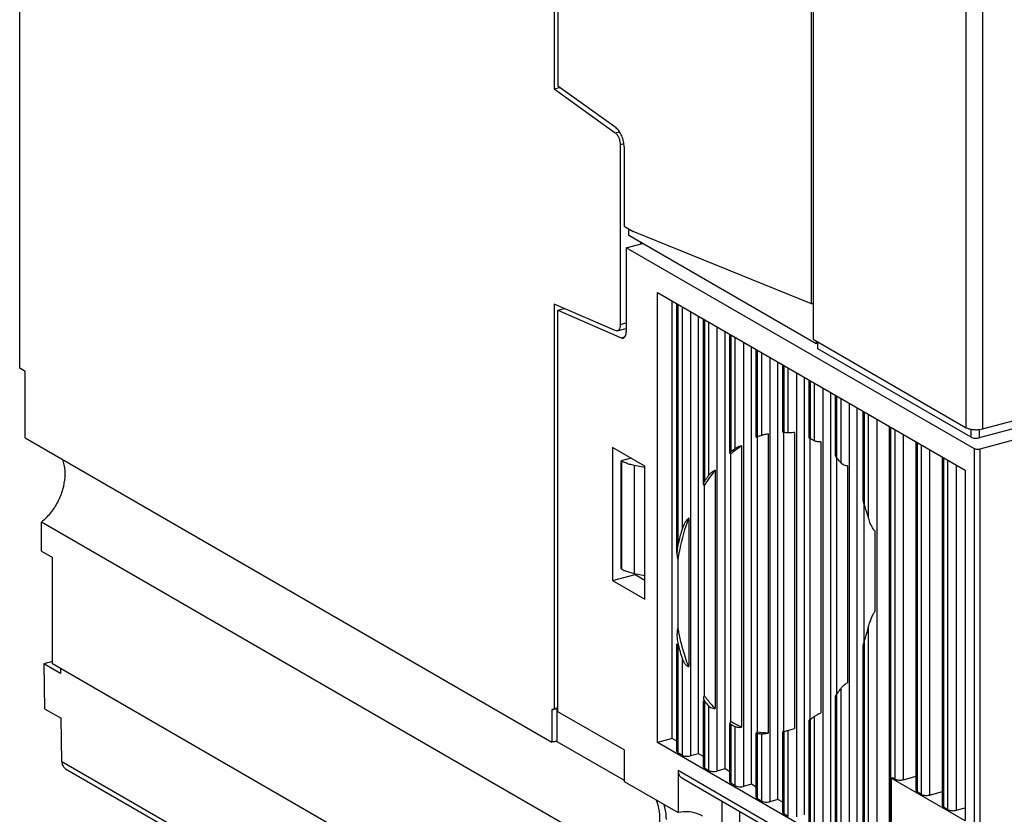
# Model space of a CAD drawing. Extents: x -423 to 950, y -225 to 672.
# Drawn here: x 109 to 160, y -68 to -28 of the extents above; entities that cross this region are included whole.
import ezdxf

# ---------------------------------------------------------------- set-up
doc = ezdxf.new("R2010")
doc.units = 0
doc.header["$LTSCALE"] = 2.574606
doc.header["$MEASUREMENT"] = 0
doc.layers.get('0').update_dxf_attribs({"linetype": 'CONTINUOUS'})

msp = doc.modelspace()

# ---------------------------------------------------------------- linework, layer by layer
for p, q in [((136.57201, 43.89332), (136.57201, -31.15018)), ((136.7694, 42.66633), (136.7694, -31.01165)), ((149.7206, -42.12831), (149.7206, 36.19741)), ((149.80112, 35.57056), (149.80112, -43.94532)), ((109.2667, -45.42538), (109.2667, 16.1241)), ((157.62702, -48.46541), (157.62701, -8.93396)), ((158.46069, -8.99615), (158.46069, -48.52763)), ((136.57201, -31.15018), (136.85602, -31.07405)), ((136.57201, -31.15018), (139.69321, -33.39882)), ((139.73609, -33.14891), (136.7694, -31.01165)), ((139.69321, -33.39882), (139.91296, -33.33991)), ((140.13582, -33.95539), (139.95018, -34.00516)), ((139.95018, -34.00516), (139.95018, -43.1974)), ((140.14725, -34.11906), (140.14725, -38.16349)), ((140.14725, -38.16349), (140.61249, -38.4322)), ((140.39518, -38.64867), (140.39518, -38.30669)), ((149.96854, -44.17804), (140.39518, -38.64867)), ((149.7206, -42.12831), (140.61249, -38.4322)), ((140.25766, -39.26768), (141.08359, -39.04629)), ((140.98327, -38.98834), (140.98327, -39.07318)), ((158.04895, -49.54356), (140.25766, -39.26768)), ((140.25766, -39.26768), (140.25766, -43.56273)), ((158.46075, -48.52762), (185.69214, -41.22813)), ((141.86226, -41.56427), (157.57039, -50.63696)), ((141.86226, -64.54765), (141.86226, -41.56427)), ((185.95263, -41.56702), (158.29177, -48.98164)), ((139.69321, -43.5069), (136.57201, -42.15004)), ((136.57201, -42.15004), (136.57201, -62.83683)), ((142.60606, -64.34827), (142.60606, -41.99387)), ((142.84996, -54.87535), (142.84996, -42.13475)), ((142.90203, -42.16482), (142.90203, -54.43301)), ((149.7206, -42.12831), (149.80112, -42.10673)), ((186.34338, -42.05433), (158.32685, -49.56429)), ((136.76697, -42.46646), (137.0966, -42.3781)), ((136.76697, -42.46646), (140.00069, -43.87222)), ((136.76697, -62.98372), (136.76697, -42.46646)), ((143.12724, -53.60576), (143.12724, -42.29489)), ((143.54407, -42.53565), (143.54407, -65.23948)), ((139.95018, -43.1974), (140.25766, -43.11498)), ((143.9573, -65.12872), (143.9573, -42.77432)), ((144.2012, -51.3478), (144.2012, -42.91519)), ((144.25327, -42.94527), (144.25327, -51.21421)), ((144.47847, -50.89437), (144.47847, -43.07534)), ((139.79813, -43.51776), (140.25766, -43.39458)), ((144.89531, -43.3161), (144.89531, -66.01993)), ((145.30853, -65.90916), (145.30853, -43.55477)), ((145.55244, -49.7747), (145.55244, -43.69564)), ((145.6045, -43.72571), (145.6045, -49.70872)), ((140.00069, -43.87222), (140.18997, -43.82149)), ((145.82971, -49.53704), (145.82971, -43.85579)), ((146.24655, -44.09654), (146.24655, -66.80038)), ((149.80113, -43.94532), (157.62706, -48.46547)), ((150.04905, -44.15645), (149.96853, -44.17803)), ((149.96854, -44.04201), (149.96854, -44.17804)), ((150.04905, -44.43048), (150.04905, -44.08851)), ((146.65977, -66.68961), (146.65977, -44.33521)), ((146.90367, -48.95816), (146.90367, -44.47609)), ((146.95574, -44.50616), (146.95574, -48.93619)), ((147.18095, -48.86306), (147.18095, -44.63623)), ((157.87493, -48.95054), (150.04905, -44.43048)), ((147.59779, -44.87699), (147.59779, -67.58082)), ((148.01101, -67.47006), (148.01101, -45.11566)), ((148.25491, -48.70228), (148.25491, -45.25653)), ((109.54726, -45.58742), (109.2667, -45.42538)), ((109.54726, -48.99115), (109.54726, -45.58742)), ((148.30698, -45.2866), (148.30698, -48.71653)), ((148.53218, -48.7309), (148.53218, -45.41668)), ((148.94902, -45.65744), (148.94902, -68.36127)), ((149.36225, -68.2505), (149.36225, -45.89611)), ((149.60615, -48.9813), (149.60615, -46.03698)), ((149.65822, -46.06705), (149.65822, -49.03453)), ((149.88342, -49.1456), (149.88342, -46.19713)), ((150.30026, -46.43788), (150.30026, -69.14172)), ((150.71348, -69.03095), (150.71348, -46.67655)), ((150.95739, -49.90741), (150.95739, -46.81742)), ((151.00945, -46.8475), (151.00945, -50.01506)), ((151.23466, -50.26701), (151.23466, -46.97757)), ((151.6515, -47.21833), (151.6515, -69.92216)), ((152.06472, -69.8114), (152.06472, -47.457)), ((152.36493, -52.11873), (152.36493, -47.63039)), ((152.41699, -47.66046), (152.41699, -52.37979)), ((152.6422, -53.09666), (152.6422, -47.79054)), ((153.05904, -48.03129), (153.05904, -70.73513)), ((147.50548, -48.77597), (147.50548, -64.07179)), ((148.31302, -63.99273), (148.31302, -48.70228)), ((148.85672, -48.70573), (148.85672, -63.83397)), ((153.71616, -71.28794), (153.71616, -48.41084)), ((153.76823, -48.44091), (153.76823, -71.3544)), ((153.99344, -66.42813), (153.99344, -48.57098)), ((157.87493, -48.95054), (157.87493, -48.54724)), ((158.29177, -48.55903), (158.29177, -48.98164)), ((109.54726, -48.99115), (136.45944, -64.53506)), ((146.96179, -64.01905), (146.96179, -48.95266)), ((149.66426, -63.37337), (149.66426, -49.03453)), ((150.20796, -49.19112), (150.20796, -63.04052)), ((154.41027, -48.81174), (154.41027, -66.45923)), ((155.0674, -67.01205), (155.0674, -49.19128)), ((155.11947, -49.22135), (155.11947, -67.07851)), ((141.21479, -50.43422), (139.55389, -49.47492)), ((139.55389, -49.47492), (139.55389, -56.278)), ((145.61055, -63.48231), (145.61055, -49.79746)), ((146.15424, -49.38242), (146.15424, -63.7734)), ((155.34467, -67.20858), (155.34467, -49.35143)), ((155.76151, -49.59219), (155.76151, -67.23968)), ((158.04895, -69.6678), (158.04895, -49.54356)), ((158.32685, -49.56429), (158.32685, -69.68854)), ((140.50467, -50.02407), (139.99888, -50.15965)), ((139.99888, -50.15965), (140.03902, -50.18283)), ((139.99888, -55.67567), (139.99888, -50.15965)), ((140.03902, -55.69884), (140.03902, -50.18283)), ((151.0155, -62.08477), (151.0155, -50.01506)), ((156.41864, -67.79249), (156.41864, -49.97173)), ((156.4707, -50.0018), (156.4707, -67.85895)), ((156.69591, -67.98903), (156.69591, -50.13188)), ((140.66659, -50.39549), (140.66659, -55.91151)), ((141.20284, -50.4972), (140.66659, -50.39549)), ((141.21479, -57.2373), (141.21479, -50.43422)), ((144.80301, -50.64345), (144.80301, -62.82043)), ((151.55919, -50.4213), (151.55919, -61.50228)), ((157.11275, -50.37263), (157.11275, -68.02012)), ((157.57039, -50.63696), (157.57039, -68.564)), ((144.25931, -62.16965), (144.25931, -51.41819)), ((152.42304, -59.39915), (152.42304, -52.37979)), ((110.37371, -54.77608), (110.37371, -53.29747)), ((140.77667, -70.85758), (110.37371, -53.29747)), ((143.45177, -53.09461), (143.45177, -60.67733)), ((152.96673, -53.74528), (152.96673, -57.8574)), ((110.37371, -54.77608), (110.93675, -55.10128)), ((110.93675, -60.53824), (110.93675, -55.10128)), ((142.90807, -58.67661), (142.90807, -55.21929)), ((139.99888, -55.67567), (140.03902, -55.69884)), ((139.55389, -56.278), (140.71092, -55.96786)), ((139.55389, -56.278), (141.21479, -57.2373)), ((140.66659, -55.91151), (141.21479, -56.01548)), ((140.71092, -55.91151), (140.71092, -55.96786)), ((140.71092, -55.96786), (141.21479, -56.25888)), ((152.6422, -70.70403), (152.6422, -58.63093)), ((142.84996, -65.01185), (142.84996, -59.5152)), ((142.90203, -59.5152), (142.90203, -65.07831)), ((152.36493, -70.5075), (152.36493, -59.65907)), ((152.41699, -59.39915), (152.41699, -70.57396)), ((143.12724, -65.20839), (143.12724, -60.2911)), ((110.93675, -60.42179), (110.50436, -60.5377)), ((111.34827, -61.02564), (110.50436, -60.53769)), ((110.50436, -60.5377), (110.54043, -62.82637)), ((137.39847, -75.82198), (110.93675, -60.53824)), ((111.34704, -60.79756), (111.34704, -61.02597)), ((151.23466, -69.89107), (151.23466, -61.78148)), ((150.95739, -69.69453), (150.95739, -62.19137)), ((151.00945, -62.08477), (151.00945, -69.76099)), ((110.54042, -62.82636), (111.38495, -63.31415)), ((136.45944, -62.87794), (136.70756, -62.81143)), ((136.57201, -62.83683), (136.45944, -62.87794)), ((136.45944, -62.87794), (136.45944, -64.53506)), ((136.76697, -62.78457), (136.57201, -62.83683)), ((136.70756, -62.81143), (136.76697, -62.78974)), ((136.70756, -62.81143), (136.70756, -64.50076)), ((144.2012, -65.7923), (144.2012, -62.42594)), ((144.25327, -62.42594), (144.25327, -65.85876)), ((144.47847, -65.98884), (144.47847, -62.69443)), ((111.41973, -65.5209), (111.38495, -63.31415)), ((140.14506, -64.93484), (136.76697, -62.98372)), ((149.65822, -63.37337), (149.65822, -68.98055)), ((149.88342, -69.11062), (149.88342, -63.21096)), ((145.55244, -66.57275), (145.55244, -63.62337)), ((145.6045, -63.62337), (145.6045, -66.63921)), ((145.82971, -66.76928), (145.82971, -63.7437)), ((149.60615, -68.91409), (149.60615, -63.42423)), ((142.60606, -64.34827), (141.86226, -64.54765)), ((142.84996, -64.48915), (142.60606, -64.34827)), ((146.90367, -67.35319), (146.90367, -64.06164)), ((146.95574, -64.08783), (146.95574, -67.41965)), ((147.18095, -67.54973), (147.18095, -64.10962)), ((148.25491, -68.13364), (148.25491, -64.00952)), ((148.30698, -63.99943), (148.30698, -68.2001)), ((148.53218, -68.33017), (148.53218, -63.93372)), ((136.70756, -64.50076), (140.14506, -66.48619)), ((153.79819, -71.44159), (141.86226, -64.54765)), ((140.14506, -64.93484), (140.14506, -66.54744)), ((143.12724, -65.20839), (142.90203, -65.07831)), ((143.9573, -65.12872), (143.54407, -65.23948)), ((144.2012, -65.26959), (143.9573, -65.12872)), ((111.41973, -65.5209), (137.88145, -80.80464)), ((111.61543, -65.89791), (138.07715, -81.18165)), ((144.47847, -65.98884), (144.25327, -65.85876)), ((142.90384, -65.97665), (154.83977, -72.87059)), ((142.90384, -65.97665), (142.90384, -68.14085)), ((143.09962, -66.36329), (154.94421, -73.20448)), ((145.30853, -65.90916), (144.89531, -66.01993)), ((145.55244, -66.05004), (145.30853, -65.90916)), ((153.88083, -66.3631), (153.79819, -66.38525)), ((157.57039, -68.564), (153.79819, -66.38525)), ((153.79819, -66.38525), (153.79819, -71.44159)), ((153.99344, -66.42813), (153.88083, -66.3631)), ((154.41027, -66.45923), (155.0674, -66.28308)), ((140.14506, -66.54744), (142.90384, -68.14085)), ((145.82971, -66.76928), (145.6045, -66.63921)), ((146.65977, -66.68961), (146.24655, -66.80038)), ((146.90367, -66.83048), (146.65977, -66.68961)), ((155.34467, -67.20858), (155.11947, -67.07851)), ((155.76151, -67.23968), (156.41864, -67.06353)), ((145.13946, -67.54146), (145.13946, -74.203)), ((147.18095, -67.54973), (146.95574, -67.41965)), ((148.01101, -67.47006), (147.59779, -67.58082)), ((148.25491, -67.61093), (148.01101, -67.47006)), ((156.69591, -67.98903), (156.4707, -67.85895)), ((157.11275, -68.02012), (157.57039, -67.89745)), ((146.03943, -68.06127), (146.03943, -73.22379)), ((148.53218, -68.33017), (148.30698, -68.2001))]:
    msp.add_line(p, q)
for points, knots in [([(140.14725, -34.11906), (140.14725, -34.02304), (140.1247, -33.82934), (140.03982, -33.55654), (139.91368, -33.32142), (139.79883, -33.1941), (139.73609, -33.14891)], [0, 0, 0, 0, 0.28804885, 0.5802419, 0.85226071, 1.08423318, 1.08423318, 1.08423318, 1.08423318]), ([(139.69321, -33.39882), (139.73242, -33.42707), (139.80419, -33.50662), (139.85413, -33.59971), (139.87622, -33.6519)], [0, 0, 0, 0, 0.144982515, 0.314993335, 0.314993335, 0.314993335, 0.314993335]), ([(139.87622, -33.6519), (139.89995, -33.70795), (139.9361, -33.82411), (139.95018, -33.94515), (139.95018, -34.00516)], [0, 0, 0, 0, 0.182619229, 0.362646076, 0.362646076, 0.362646076, 0.362646076]), ([(139.95018, -43.1974), (139.95018, -43.24998), (139.94047, -43.34425), (139.89118, -43.46312), (139.82834, -43.50945), (139.79807, -43.51775)], [0, 0, 0, 0, 0.157742591, 0.28167018, 0.37583343, 0.37583343, 0.37583343, 0.37583343]), ([(139.79807, -43.51775), (139.79667, -43.51813), (139.76254, -43.52684), (139.72419, -43.52037), (139.69321, -43.5069)], [0, 0, 0, 0, 0.004338477, 0.105697323, 0.105697323, 0.105697323, 0.105697323]), ([(140.10555, -43.88308), (140.13582, -43.87478), (140.19866, -43.82848), (140.2405, -43.72747), (140.25258, -43.65344), (140.25536, -43.61996)], [0, 0, 0, 0, 0.094163247, 0.218090835, 0.318865848, 0.318865848, 0.318865848, 0.318865848]), ([(140.00069, -43.87222), (140.03168, -43.88569), (140.07002, -43.89217), (140.10416, -43.88346), (140.10555, -43.88308)], [0, 0, 0, 0, 0.101358843, 0.105697323, 0.105697323, 0.105697323, 0.105697323]), ([(147.50548, -48.77597), (147.46577, -48.78644), (147.39505, -48.80497), (147.32437, -48.82367), (147.29342, -48.83196)], [0, 0, 0, 0, 0.123197816, 0.219329677, 0.219329677, 0.219329677, 0.219329677]), ([(148.30698, -48.71653), (148.29115, -48.71603), (148.26206, -48.72556), (148.25938, -48.70653), (148.2599, -48.70521)], [0, 0, 0, 0, 0.0475082841, 0.0517655553, 0.0517655553, 0.0517655553, 0.0517655553]), ([(148.85672, -48.70573), (148.81662, -48.71327), (148.73843, -48.72488), (148.63002, -48.73345), (148.56185, -48.73376), (148.53218, -48.7309)], [0, 0, 0, 0, 0.122408845, 0.236828937, 0.32622541, 0.32622541, 0.32622541, 0.32622541]), ([(157.62706, -48.46547), (157.66744, -48.48879), (157.76419, -48.52629), (157.86505, -48.54697), (157.92057, -48.55478)], [0, 0, 0, 0, 0.139893837, 0.308076299, 0.308076299, 0.308076299, 0.308076299]), ([(157.92057, -48.55478), (157.98142, -48.56335), (158.10499, -48.5722), (158.24841, -48.56531), (158.32944, -48.55435), (158.34889, -48.55125)], [0, 0, 0, 0, 0.184369028, 0.37052348, 0.429600732, 0.429600732, 0.429600732, 0.429600732]), ([(146.95574, -48.93619), (146.93965, -48.94195), (146.90337, -48.93905), (146.90844, -48.95603), (146.90852, -48.95613)], [0, 0, 0, 0, 0.0512602057, 0.0516398123, 0.0516398123, 0.0516398123, 0.0516398123]), ([(147.29342, -48.83196), (147.28658, -48.8338), (147.24901, -48.84389), (147.21149, -48.85415), (147.18095, -48.86306)], [0, 0, 0, 0, 0.021256538, 0.116691853, 0.116691853, 0.116691853, 0.116691853]), ([(149.65822, -49.03453), (149.64043, -49.02647), (149.61232, -49.01417), (149.60811, -48.98753), (149.60826, -48.98152)], [0, 0, 0, 0, 0.0585905468, 0.0766209644, 0.0766209644, 0.0766209644, 0.0766209644]), ([(150.20796, -49.19112), (150.16749, -49.19519), (150.08787, -49.19641), (149.9783, -49.18159), (149.91094, -49.16029), (149.88342, -49.1456)], [0, 0, 0, 0, 0.122007402, 0.237532915, 0.331130705, 0.331130705, 0.331130705, 0.331130705]), ([(157.87493, -48.95053), (157.90102, -48.9656), (157.9648, -48.98759), (158.0691, -49.00303), (158.18129, -49.0027), (158.25631, -48.99114), (158.29178, -48.98163)], [0, 0, 0, 0, 0.090358003, 0.199431537, 0.315536502, 0.425718019, 0.425718019, 0.425718019, 0.425718019]), ([(145.6045, -49.70872), (145.59134, -49.71931), (145.5735, -49.73726), (145.55105, -49.7618), (145.55333, -49.77365), (145.5538, -49.77508)], [0, 0, 0, 0, 0.0506920056, 0.0814764525, 0.0859960547, 0.0859960547, 0.0859960547, 0.0859960547]), ([(145.5538, -49.77508), (145.5572, -49.78544), (145.57776, -49.80161), (145.59982, -49.7983), (145.61055, -49.79746)], [0, 0, 0, 0, 0.032717745, 0.0649939369, 0.0649939369, 0.0649939369, 0.0649939369]), ([(145.66933, -49.74719), (145.69399, -49.72638), (145.84973, -49.59727), (146.01264, -49.47656), (146.15424, -49.38242)], [0, 0, 0, 0, 0.096804503, 0.606922541, 0.606922541, 0.606922541, 0.606922541]), ([(146.15424, -49.38242), (146.13253, -49.38991), (146.08722, -49.40656), (146.01867, -49.43475), (145.94996, -49.4665), (145.88636, -49.50006), (145.84718, -49.52444), (145.82971, -49.53704)], [0, 0, 0, 0, 0.068895549, 0.144782545, 0.222312342, 0.295856515, 0.360463541, 0.360463541, 0.360463541, 0.360463541]), ([(158.32685, -49.56429), (158.29497, -49.57283), (158.2279, -49.5809), (158.13353, -49.5745), (158.07297, -49.55743), (158.04895, -49.54356)], [0, 0, 0, 0, 0.099022407, 0.200265655, 0.283473117, 0.283473117, 0.283473117, 0.283473117]), ([(140.66659, -50.39549), (140.58596, -50.3802), (140.43326, -50.34506), (140.22252, -50.27504), (140.09556, -50.21549), (140.03902, -50.18283)], [0, 0, 0, 0, 0.246189303, 0.469336206, 0.665229884, 0.665229884, 0.665229884, 0.665229884]), ([(151.00945, -50.01506), (150.98913, -49.99373), (150.9637, -49.95879), (150.95788, -49.91772), (150.9579, -49.90637)], [0, 0, 0, 0, 0.088404185, 0.122441958, 0.122441958, 0.122441958, 0.122441958]), ([(151.23466, -50.26701), (151.21639, -50.24525), (151.1433, -50.15953), (151.06756, -50.07606), (151.00945, -50.01507)], [0, 0, 0, 0, 0.085231158, 0.337955524, 0.337955524, 0.337955524, 0.337955524]), ([(151.55919, -50.4213), (151.51861, -50.41978), (151.43624, -50.40348), (151.32462, -50.35072), (151.2603, -50.29756), (151.23466, -50.26701)], [0, 0, 0, 0, 0.121823321, 0.248042566, 0.367697463, 0.367697463, 0.367697463, 0.367697463]), ([(111.52781, -50.37025), (111.56653, -50.572), (111.58989, -50.99885), (111.47812, -51.64067), (111.23017, -52.26562), (110.86225, -52.83385), (110.5457, -53.15689), (110.37371, -53.29747)], [0, 0, 0, 0, 0.61628035, 1.26730166, 1.94067912, 2.61945602, 3.28584674, 3.28584674, 3.28584674, 3.28584674]), ([(144.37486, -51.23608), (144.37951, -51.22897), (144.5131, -51.02515), (144.6561, -50.82716), (144.80301, -50.64345)], [0, 0, 0, 0, 0.025466578, 0.731133945, 0.731133945, 0.731133945, 0.731133945]), ([(144.80301, -50.64345), (144.78431, -50.65203), (144.74589, -50.67151), (144.6888, -50.70555), (144.63129, -50.74537), (144.57554, -50.79019), (144.52357, -50.83946), (144.49246, -50.87554), (144.47847, -50.89437)], [0, 0, 0, 0, 0.061711358, 0.129102914, 0.19927111, 0.271373961, 0.343500859, 0.413868916, 0.413868916, 0.413868916, 0.413868916]), ([(144.25327, -51.21421), (144.24093, -51.23268), (144.22121, -51.26666), (144.20459, -51.31275), (144.20114, -51.33919), (144.20117, -51.34874)], [0, 0, 0, 0, 0.066646617, 0.117292109, 0.145950983, 0.145950983, 0.145950983, 0.145950983]), ([(144.47848, -50.89437), (144.45918, -50.92034), (144.38209, -51.02551), (144.3077, -51.13265), (144.25327, -51.21421)], [0, 0, 0, 0, 0.097045485, 0.391192446, 0.391192446, 0.391192446, 0.391192446]), ([(144.20117, -51.34874), (144.20119, -51.35208), (144.20186, -51.3656), (144.20556, -51.37926), (144.21079, -51.38805)], [0, 0, 0, 0, 0.0100185197, 0.0406939947, 0.0406939947, 0.0406939947, 0.0406939947]), ([(144.21079, -51.38805), (144.21556, -51.39605), (144.22998, -51.41057), (144.24923, -51.41656), (144.25931, -51.41819)], [0, 0, 0, 0, 0.0279682715, 0.0586084884, 0.0586084884, 0.0586084884, 0.0586084884]), ([(152.41699, -52.37979), (152.40478, -52.34603), (152.38491, -52.28141), (152.3684, -52.19329), (152.36491, -52.13973), (152.36492, -52.11774)], [0, 0, 0, 0, 0.107713093, 0.202354053, 0.268323554, 0.268323554, 0.268323554, 0.268323554]), ([(152.64214, -53.09668), (152.62566, -53.03551), (152.55807, -52.79428), (152.4806, -52.55581), (152.41695, -52.3798)], [0, 0, 0, 0, 0.19005814, 0.751532127, 0.751532127, 0.751532127, 0.751532127]), ([(142.99232, -54.73921), (142.99675, -54.71679), (143.10881, -54.15871), (143.26316, -53.60743), (143.45177, -53.09461)], [0, 0, 0, 0, 0.06854645, 1.70776642, 1.70776642, 1.70776642, 1.70776642]), ([(143.45177, -53.09461), (143.43538, -53.1068), (143.40291, -53.13449), (143.3572, -53.18207), (143.31289, -53.23659), (143.2704, -53.29744), (143.22992, -53.36474), (143.19185, -53.43859), (143.15677, -53.5193), (143.13656, -53.57618), (143.12724, -53.60576)], [0, 0, 0, 0, 0.061283238, 0.127687145, 0.197674862, 0.271846543, 0.350163318, 0.433101799, 0.520939704, 0.613993243, 0.613993243, 0.613993243, 0.613993243]), ([(152.96673, -53.74528), (152.9484, -53.7307), (152.91343, -53.69395), (152.86628, -53.6284), (152.81968, -53.54964), (152.77329, -53.45783), (152.72704, -53.35195), (152.68162, -53.23054), (152.65474, -53.14325), (152.6422, -53.09666)], [0, 0, 0, 0, 0.070265626, 0.150939347, 0.242006707, 0.344478803, 0.459403601, 0.588434299, 0.733174696, 0.733174696, 0.733174696, 0.733174696]), ([(143.12728, -53.60578), (143.10594, -53.67352), (143.02278, -53.94699), (142.95044, -54.22374), (142.90211, -54.43303)], [0, 0, 0, 0, 0.213089958, 0.857473589, 0.857473589, 0.857473589, 0.857473589]), ([(142.90203, -54.43301), (142.89138, -54.47914), (142.87424, -54.56725), (142.85799, -54.69393), (142.85109, -54.79558), (142.84995, -54.85508), (142.84996, -54.87661)], [0, 0, 0, 0, 0.142034653, 0.269020726, 0.382922834, 0.447513731, 0.447513731, 0.447513731, 0.447513731]), ([(142.84996, -54.87661), (142.84997, -54.88922), (142.85048, -54.93256), (142.85427, -55.00333), (142.86466, -55.08556), (142.88073, -55.15731), (142.89726, -55.20076), (142.90807, -55.21929)], [0, 0, 0, 0, 0.03783658, 0.129992516, 0.212488463, 0.286107859, 0.350466916, 0.350466916, 0.350466916, 0.350466916]), ([(140.15281, -55.757), (140.17352, -55.76638), (140.26289, -55.80446), (140.4333, -55.86108), (140.58596, -55.89621), (140.66659, -55.91151)], [0, 0, 0, 0, 0.06820939, 0.291356292, 0.537545596, 0.537545596, 0.537545596, 0.537545596]), ([(152.6422, -58.63093), (152.65297, -58.58846), (152.67592, -58.50658), (152.7139, -58.389), (152.75317, -58.28019), (152.79315, -58.1798), (152.83372, -58.08752), (152.87518, -58.00291), (152.91816, -57.92612), (152.94982, -57.8789), (152.96673, -57.8574)], [0, 0, 0, 0, 0.131440455, 0.255024765, 0.370586504, 0.478439097, 0.579132293, 0.672946139, 0.760968395, 0.843037454, 0.843037454, 0.843037454, 0.843037454]), ([(142.90807, -58.67661), (142.89829, -58.69959), (142.88247, -58.74999), (142.86621, -58.83121), (142.8553, -58.92149), (142.8507, -59.00207), (142.84997, -59.05255), (142.84996, -59.06998)], [0, 0, 0, 0, 0.074913023, 0.157773991, 0.24830299, 0.347485309, 0.399752675, 0.399752675, 0.399752675, 0.399752675]), ([(152.42305, -59.38084), (152.44192, -59.32401), (152.52189, -59.07613), (152.59281, -58.82533), (152.64214, -58.63092)], [0, 0, 0, 0, 0.179647161, 0.781366442, 0.781366442, 0.781366442, 0.781366442]), ([(142.84996, -59.06998), (142.84995, -59.08868), (142.85081, -59.14698), (142.85687, -59.24868), (142.87289, -59.37882), (142.89068, -59.46864), (142.90203, -59.5152)], [0, 0, 0, 0, 0.056108818, 0.17488313, 0.305460553, 0.449212222, 0.449212222, 0.449212222, 0.449212222]), ([(143.45177, -60.67733), (143.38924, -60.52157), (143.17928, -59.94769), (143.02925, -59.35275), (142.94925, -58.91705)], [0, 0, 0, 0, 0.50353733, 1.83247378, 1.83247378, 1.83247378, 1.83247378]), ([(142.90212, -59.51518), (142.91825, -59.58137), (142.98483, -59.84237), (143.06261, -60.10054), (143.12728, -60.29108)], [0, 0, 0, 0, 0.204392912, 0.808066737, 0.808066737, 0.808066737, 0.808066737]), ([(152.36492, -59.65967), (152.36492, -59.64464), (152.36694, -59.60858), (152.37592, -59.54865), (152.39039, -59.4863), (152.40236, -59.44505), (152.40785, -59.42743)], [0, 0, 0, 0, 0.045084748, 0.108144105, 0.181580924, 0.236941886, 0.236941886, 0.236941886, 0.236941886]), ([(143.12724, -60.2911), (143.13948, -60.32716), (143.16679, -60.39427), (143.21738, -60.48402), (143.27298, -60.55742), (143.33153, -60.61445), (143.39074, -60.65492), (143.432, -60.67204), (143.45177, -60.67733)], [0, 0, 0, 0, 0.114226817, 0.21669889, 0.308242519, 0.389569166, 0.46083442, 0.522229087, 0.522229087, 0.522229087, 0.522229087]), ([(151.06032, -62.01901), (151.06246, -62.01621), (151.10492, -61.9606), (151.14658, -61.90439), (151.18545, -61.85051)], [0, 0, 0, 0, 0.010572973, 0.209872233, 0.209872233, 0.209872233, 0.209872233]), ([(151.23466, -61.78148), (151.24897, -61.76117), (151.28049, -61.72202), (151.33257, -61.66772), (151.38793, -61.61775), (151.44486, -61.5729), (151.50165, -61.5342), (151.54026, -61.512), (151.55919, -61.50228)], [0, 0, 0, 0, 0.074558592, 0.150432603, 0.225534062, 0.298107729, 0.367680783, 0.431536524, 0.431536524, 0.431536524, 0.431536524]), ([(144.25931, -62.16965), (144.23678, -62.18757), (144.20803, -62.22714), (144.20128, -62.27309), (144.20127, -62.28994)], [0, 0, 0, 0, 0.086370117, 0.136905347, 0.136905347, 0.136905347, 0.136905347]), ([(144.80301, -62.82043), (144.75462, -62.77095), (144.57561, -62.58032), (144.41068, -62.37665), (144.297, -62.22162)], [0, 0, 0, 0, 0.207623414, 0.784368533, 0.784368533, 0.784368533, 0.784368533]), ([(150.95729, -62.19225), (150.95722, -62.18489), (150.96133, -62.16377), (150.97553, -62.1334), (150.98969, -62.11162), (150.99673, -62.10176)], [0, 0, 0, 0, 0.0220783739, 0.0635276587, 0.0998899904, 0.0998899904, 0.0998899904, 0.0998899904]), ([(144.27794, -62.45705), (144.28807, -62.46974), (144.31273, -62.50037), (144.33772, -62.53074), (144.3525, -62.54848)], [0, 0, 0, 0, 0.0486993, 0.117978031, 0.117978031, 0.117978031, 0.117978031]), ([(144.47847, -62.69443), (144.50342, -62.72232), (144.56801, -62.77009), (144.68058, -62.81173), (144.7626, -62.82114), (144.80301, -62.82043)], [0, 0, 0, 0, 0.112240052, 0.235636745, 0.356888526, 0.356888526, 0.356888526, 0.356888526]), ([(149.60791, -63.42403), (149.60738, -63.42311), (149.60447, -63.41373), (149.62496, -63.40013), (149.6364, -63.38942), (149.6438, -63.38377)], [0, 0, 0, 0, 0.0031897731, 0.0280514651, 0.0559779552, 0.0559779552, 0.0559779552, 0.0559779552]), ([(149.88342, -63.21096), (149.9011, -63.19748), (149.94101, -63.1707), (150.00531, -63.13328), (150.07411, -63.09781), (150.14186, -63.06669), (150.18649, -63.04858), (150.20796, -63.04052)], [0, 0, 0, 0, 0.066684936, 0.143956292, 0.223133927, 0.298787501, 0.367565228, 0.367565228, 0.367565228, 0.367565228]), ([(145.55372, -63.55527), (145.55363, -63.56301), (145.55701, -63.58481), (145.57279, -63.60138), (145.58356, -63.60965)], [0, 0, 0, 0, 0.0232363674, 0.0639741717, 0.0639741717, 0.0639741717, 0.0639741717]), ([(145.61055, -63.48231), (145.59067, -63.49336), (145.56087, -63.51317), (145.55384, -63.54595), (145.55372, -63.55527)], [0, 0, 0, 0, 0.0682448588, 0.0961966263, 0.0961966263, 0.0961966263, 0.0961966263]), ([(146.15424, -63.7734), (146.10768, -63.75306), (145.92087, -63.66691), (145.74105, -63.56571), (145.61055, -63.48231)], [0, 0, 0, 0, 0.152433068, 0.617074502, 0.617074502, 0.617074502, 0.617074502]), ([(145.82971, -63.7437), (145.85717, -63.75724), (145.92485, -63.77499), (146.03441, -63.7835), (146.11374, -63.77872), (146.15424, -63.7734)], [0, 0, 0, 0, 0.091855551, 0.206680744, 0.329223425, 0.329223425, 0.329223425, 0.329223425]), ([(148.53218, -63.93372), (148.56222, -63.92397), (148.63108, -63.90211), (148.73918, -63.86858), (148.81739, -63.84531), (148.85672, -63.83397)], [0, 0, 0, 0, 0.094743843, 0.216734289, 0.339529224, 0.339529224, 0.339529224, 0.339529224]), ([(146.90719, -64.06272), (146.907, -64.06608), (146.90987, -64.08755), (146.93942, -64.08571), (146.95574, -64.08783)], [0, 0, 0, 0, 0.0101056458, 0.0594744638, 0.0594744638, 0.0594744638, 0.0594744638]), ([(146.96179, -64.01905), (146.94379, -64.02642), (146.91434, -64.03261), (146.90747, -64.0577), (146.90719, -64.06272)], [0, 0, 0, 0, 0.0583328114, 0.073424636, 0.073424636, 0.073424636, 0.073424636]), ([(147.18095, -64.10962), (147.21044, -64.1115), (147.27886, -64.10822), (147.38714, -64.09473), (147.46546, -64.08029), (147.50548, -64.07179)], [0, 0, 0, 0, 0.088669117, 0.204645508, 0.327388035, 0.327388035, 0.327388035, 0.327388035]), ([(148.26287, -64.00784), (148.26288, -64.00786), (148.27588, -64.01686), (148.2925, -64.00318), (148.30698, -63.99943)], [0, 0, 0, 0, 0.0000685032, 0.0449282939, 0.0449282939, 0.0449282939, 0.0449282939]), ([(136.70756, -64.50076), (136.68011, -64.50274), (136.62501, -64.50795), (136.54223, -64.51941), (136.48709, -64.52944), (136.45944, -64.53507)], [0, 0, 0, 0, 0.082564869, 0.165986443, 0.250633324, 0.250633324, 0.250633324, 0.250633324]), ([(142.85124, -65.0118), (142.85127, -65.01988), (142.85692, -65.04961), (142.88391, -65.06785), (142.90203, -65.07831)], [0, 0, 0, 0, 0.0242360675, 0.0870098598, 0.0870098598, 0.0870098598, 0.0870098598]), ([(143.12724, -65.20839), (143.16322, -65.22917), (143.25397, -65.25479), (143.39546, -65.2644), (143.49603, -65.25236), (143.54385, -65.23954)], [0, 0, 0, 0, 0.124675072, 0.276441748, 0.424984415, 0.424984415, 0.424984415, 0.424984415]), ([(111.41973, -65.52095), (111.42079, -65.58856), (111.44412, -65.71802), (111.53292, -65.84283), (111.5986, -65.888), (111.61517, -65.89753)], [0, 0, 0, 0, 0.202859335, 0.383549138, 0.44089524, 0.44089524, 0.44089524, 0.44089524]), ([(144.20248, -65.79225), (144.20251, -65.80033), (144.20816, -65.83006), (144.23515, -65.8483), (144.25327, -65.85876)], [0, 0, 0, 0, 0.024236067, 0.0870098612, 0.0870098612, 0.0870098612, 0.0870098612]), ([(142.90384, -65.97665), (142.90384, -66.04533), (142.92544, -66.17704), (143.01439, -66.3059), (143.08165, -66.35269), (143.09937, -66.3629)], [0, 0, 0, 0, 0.206039418, 0.389135388, 0.450495, 0.450495, 0.450495, 0.450495]), ([(144.47847, -65.98884), (144.51446, -66.00962), (144.6052, -66.03523), (144.74669, -66.04484), (144.84727, -66.03281), (144.89509, -66.01999)], [0, 0, 0, 0, 0.124675075, 0.276441748, 0.424984415, 0.424984415, 0.424984415, 0.424984415]), ([(145.55372, -66.57269), (145.55375, -66.58077), (145.5594, -66.6105), (145.58638, -66.62874), (145.6045, -66.63921)], [0, 0, 0, 0, 0.0242360645, 0.0870098604, 0.0870098604, 0.0870098604, 0.0870098604]), ([(145.82971, -66.76928), (145.8657, -66.79007), (145.95644, -66.81568), (146.09793, -66.82529), (146.1985, -66.81326), (146.24633, -66.80044)], [0, 0, 0, 0, 0.124675072, 0.276441748, 0.424984415, 0.424984415, 0.424984415, 0.424984415]), ([(153.99344, -66.42813), (154.01952, -66.4432), (154.0833, -66.46519), (154.1876, -66.48063), (154.29979, -66.48031), (154.3748, -66.46874), (154.41027, -66.45923)], [0, 0, 0, 0, 0.090357433, 0.199430791, 0.315536057, 0.425710803, 0.425710803, 0.425710803, 0.425710803]), ([(146.90495, -67.35314), (146.90498, -67.36122), (146.91063, -67.39095), (146.93762, -67.40919), (146.95574, -67.41965)], [0, 0, 0, 0, 0.0242360645, 0.0870098604, 0.0870098604, 0.0870098604, 0.0870098604]), ([(155.06868, -67.01199), (155.06871, -67.02007), (155.07436, -67.0498), (155.10135, -67.06804), (155.11947, -67.07851)], [0, 0, 0, 0, 0.0242360645, 0.0870098604, 0.0870098604, 0.0870098604, 0.0870098604]), ([(155.34467, -67.20858), (155.37075, -67.22364), (155.43454, -67.24564), (155.53884, -67.26107), (155.65103, -67.26075), (155.72604, -67.24919), (155.76151, -67.23968)], [0, 0, 0, 0, 0.090357436, 0.199430794, 0.315536059, 0.425710806, 0.425710806, 0.425710806, 0.425710806]), ([(142.17415, -67.7184), (142.19193, -67.77216), (142.2647, -68.02482), (142.29382, -68.28968), (142.29382, -68.49586)], [0, 0, 0, 0, 0.169862394, 0.788394051, 0.788394051, 0.788394051, 0.788394051]), ([(147.18095, -67.54973), (147.21693, -67.57051), (147.30768, -67.59613), (147.44917, -67.60574), (147.54974, -67.5937), (147.59757, -67.58088)], [0, 0, 0, 0, 0.124675072, 0.276441748, 0.424984415, 0.424984415, 0.424984415, 0.424984415]), ([(156.41992, -67.79244), (156.41995, -67.80052), (156.42559, -67.83025), (156.45258, -67.84849), (156.4707, -67.85895)], [0, 0, 0, 0, 0.0242360645, 0.0870098604, 0.0870098604, 0.0870098604, 0.0870098604]), ([(140.77667, -70.85758), (140.94865, -70.717), (141.26519, -70.39397), (141.6331, -69.82577), (141.88104, -69.20088), (141.99282, -68.55907), (141.96952, -68.1322), (141.9308, -67.93042)], [0, 0, 0, 0, 0.66638602, 1.34512932, 2.01844623, 2.66938617, 3.28578424, 3.28578424, 3.28578424, 3.28578424]), ([(144.15493, -68.31713), (144.10106, -68.28598), (143.88569, -68.1776), (143.46046, -68.07482), (143.08859, -68.10255), (142.90384, -68.14085)], [0, 0, 0, 0, 0.18668337, 0.72180401, 1.28784173, 1.28784173, 1.28784173, 1.28784173]), ([(148.25619, -68.13359), (148.25622, -68.14167), (148.26187, -68.1714), (148.28886, -68.18963), (148.30698, -68.2001)], [0, 0, 0, 0, 0.0242360645, 0.0870098604, 0.0870098604, 0.0870098604, 0.0870098604]), ([(156.69591, -67.98903), (156.72199, -68.00409), (156.78577, -68.02608), (156.89008, -68.04152), (157.00226, -68.0412), (157.07728, -68.02963), (157.11275, -68.02012)], [0, 0, 0, 0, 0.090357436, 0.199430794, 0.315536059, 0.425710806, 0.425710806, 0.425710806, 0.425710806])]:
    msp.add_open_spline(points, degree=3, knots=knots)
for points in [[(140.25536, -43.61996), (140.25694, -43.60093), (140.25766, -43.58182), (140.25766, -43.56273)], [(148.53218, -48.7309), (148.45731, -48.72366), (148.38216, -48.71887), (148.30698, -48.71653)], [(158.34889, -48.55125), (158.38652, -48.54524), (158.42394, -48.53749), (158.46075, -48.52762)], [(146.90852, -48.95613), (146.91937, -48.97023), (146.94442, -48.95656), (146.96179, -48.95266)], [(147.13057, -48.87813), (147.07186, -48.89612), (147.01356, -48.9155), (146.95574, -48.93619)], [(147.18095, -48.86306), (147.16412, -48.86797), (147.14733, -48.87299), (147.13057, -48.87813)], [(149.88342, -49.1456), (149.80959, -49.10616), (149.73446, -49.06907), (149.65821, -49.03453)], [(145.82971, -49.53704), (145.75314, -49.59224), (145.67805, -49.64955), (145.6045, -49.70872)], [(145.61055, -49.79746), (145.63003, -49.78057), (145.64962, -49.76381), (145.66933, -49.74719)], [(111.45475, -50.09066), (111.4854, -50.18198), (111.50966, -50.27565), (111.52781, -50.37025)], [(144.25931, -51.41819), (144.29703, -51.35699), (144.33555, -51.29627), (144.37486, -51.23608)], [(142.90807, -55.21929), (142.93272, -55.0587), (142.96081, -54.8986), (142.99232, -54.73921)], [(140.03902, -55.69884), (140.0759, -55.72015), (140.11401, -55.73941), (140.15281, -55.757)], [(142.94925, -58.91705), (142.93457, -58.83708), (142.92085, -58.75692), (142.90807, -58.67661)], [(152.40785, -59.42743), (152.4108, -59.41797), (152.41385, -59.40854), (152.41699, -59.39915)], [(152.41696, -59.39913), (152.41899, -59.39304), (152.42102, -59.38694), (152.42305, -59.38084)], [(151.18545, -61.85051), (151.20198, -61.82759), (151.21838, -61.80458), (151.23466, -61.78148)], [(144.20127, -62.28994), (144.20126, -62.30337), (144.20282, -62.31687), (144.20573, -62.32998)], [(144.20573, -62.32998), (144.21347, -62.36483), (144.23119, -62.39789), (144.25327, -62.42594)], [(144.297, -62.22162), (144.28434, -62.20436), (144.27178, -62.18704), (144.25931, -62.16965)], [(150.99673, -62.10176), (151.00084, -62.096), (151.00509, -62.09034), (151.00945, -62.08477)], [(151.00945, -62.08477), (151.02653, -62.06295), (151.04349, -62.04102), (151.06032, -62.01901)], [(144.25327, -62.42594), (144.26146, -62.43634), (144.26968, -62.44671), (144.27794, -62.45705)], [(144.3525, -62.54848), (144.39364, -62.59786), (144.43563, -62.64653), (144.47848, -62.69443)], [(149.6438, -63.38377), (149.64851, -63.38018), (149.65332, -63.37671), (149.65822, -63.37337)], [(149.65821, -63.37337), (149.69208, -63.3503), (149.72567, -63.32683), (149.75898, -63.30295)], [(149.75898, -63.30295), (149.78409, -63.28495), (149.80905, -63.26673), (149.83385, -63.24828)], [(149.83385, -63.24828), (149.85044, -63.23594), (149.86697, -63.2235), (149.88342, -63.21096)], [(145.58356, -63.60965), (145.59018, -63.61473), (145.59727, -63.6192), (145.6045, -63.62337)], [(145.6045, -63.62337), (145.62112, -63.63295), (145.63781, -63.64241), (145.65457, -63.65175)], [(145.65457, -63.65175), (145.67119, -63.66102), (145.68788, -63.67017), (145.70463, -63.67919)], [(145.70463, -63.67919), (145.72951, -63.69259), (145.75454, -63.70573), (145.7797, -63.71859)], [(145.7797, -63.71859), (145.79631, -63.72708), (145.81298, -63.73545), (145.82971, -63.7437)], [(146.95574, -64.08783), (146.98915, -64.09217), (147.02262, -64.09602), (147.05614, -64.09938)], [(147.50548, -64.07179), (147.32343, -64.06858), (147.14106, -64.05089), (146.96179, -64.01905)], [(147.05614, -64.09938), (147.0811, -64.10189), (147.1061, -64.10412), (147.13112, -64.10608)], [(147.13112, -64.10608), (147.14772, -64.10738), (147.16433, -64.10856), (147.18095, -64.10962)], [(148.31302, -63.99273), (148.29623, -63.99752), (148.25655, -63.99156), (148.26287, -64.00784)], [(148.30698, -63.99943), (148.31732, -63.99675), (148.32766, -63.99403), (148.33798, -63.99126)], [(148.33798, -63.99126), (148.36123, -63.98503), (148.38441, -63.97858), (148.40753, -63.97191)], [(148.40753, -63.97191), (148.43258, -63.96469), (148.45756, -63.95722), (148.48246, -63.9495)], [(148.48246, -63.9495), (148.49077, -63.94692), (148.49906, -63.94432), (148.50735, -63.94169)], [(148.50735, -63.94169), (148.51563, -63.93906), (148.52391, -63.9364), (148.53218, -63.93372)], [(141.9308, -67.93042), (141.90281, -67.78453), (141.86016, -67.64046), (141.80188, -67.50382)]]:
    msp.add_open_spline(points, degree=3)

doc.saveas('drawing.dxf')
